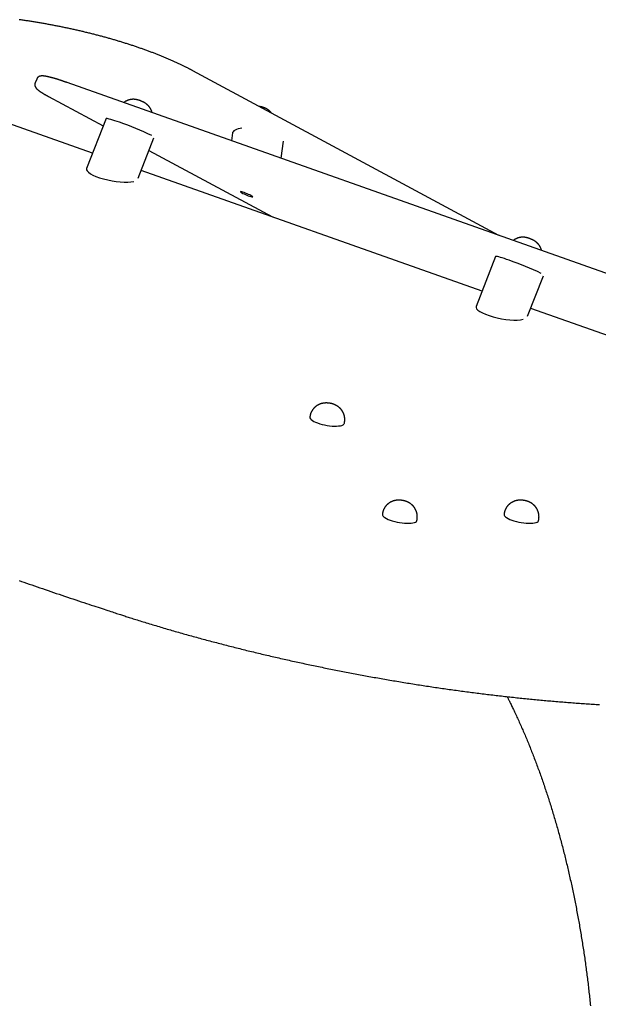
# Model space of a CAD drawing. Extents: x -5754 to 9591, y -1843 to 1935.
# Drawn here: x 5475 to 6036, y 722 to 1675 of the extents above; entities that cross this region are included whole.
import ezdxf

# ---------------------------------------------------------------- set-up
doc = ezdxf.new("R2010")
doc.units = 0

msp = doc.modelspace()

# ---------------------------------------------------------------- linework, layer by layer
at = {"color": 7, "linetype": 'Continuous'}
for p, q in [((5545.69, 1545.62), (5297.82, 1633.3)), ((5939.47, 1466.03), (5642.88, 1625.54)), ((5491.65, 1617.51), (5490.12, 1613.83)), ((6398.34, 1303.62), (5521.29, 1614.04)), ((5503.06, 1600.62), (5556.04, 1572.13)), ((5558.82, 1579.24), (5539.95, 1530.92)), ((5681.41, 1565.27), (5680.3, 1557.76)), ((5589.92, 1521.42), (5605.22, 1560.59)), ((5728.34, 1540.76), (5730.76, 1557.23)), ((5600.4, 1548.27), (5719.95, 1483.98)), ((5923.05, 1412.13), (5592.85, 1528.94)), ((5936.18, 1445.75), (5917.31, 1397.43)), ((5967.28, 1387.94), (5982.58, 1427.1)), ((6286.52, 1283.56), (5970.21, 1395.45)), ((5756.41, 1291.3), (5756.24, 1290.36)), ((5756.4, 1291.2), (5756.41, 1291.3)), ((5789.69, 1284.27), (5789.86, 1285.21)), ((5826.68, 1197.24), (5826.51, 1196.3)), ((5826.66, 1197.15), (5826.68, 1197.24)), ((5944.56, 1197.24), (5944.39, 1196.3)), ((5944.55, 1197.15), (5944.56, 1197.24)), ((5859.96, 1190.22), (5860.13, 1191.16)), ((5977.84, 1190.22), (5978.01, 1191.16))]:
    msp.add_line(p, q, dxfattribs=at)
for points in [[(5642.88, 1625.54), (5642.45, 1625.77), (5642.02, 1626), (5641.58, 1626.23), (5641.14, 1626.46), (5640.68, 1626.7), (5640.22, 1626.94), (5639.75, 1627.19), (5639.27, 1627.44), (5638.77, 1627.7), (5638.25, 1627.97), (5637.72, 1628.24), (5637.17, 1628.52), (5636.61, 1628.8), (5636.03, 1629.09), (5635.43, 1629.39), (5634.82, 1629.69), (5634.19, 1630), (5633.55, 1630.31), (5632.89, 1630.63), (5632.23, 1630.95), (5631.55, 1631.28), (5630.86, 1631.6), (5630.17, 1631.93), (5629.47, 1632.26), (5628.77, 1632.59), (5628.07, 1632.91), (5627.36, 1633.24), (5626.65, 1633.56), (5625.94, 1633.89), (5625.22, 1634.21), (5624.5, 1634.54), (5623.78, 1634.86), (5623.05, 1635.18), (5622.32, 1635.51), (5621.58, 1635.83), (5620.85, 1636.15), (5620.11, 1636.47), (5619.37, 1636.79), (5618.62, 1637.11), (5617.87, 1637.43), (5617.12, 1637.74), (5616.36, 1638.06), (5615.61, 1638.38), (5614.85, 1638.69), (5614.08, 1639.01), (5613.31, 1639.32), (5612.54, 1639.63), (5611.77, 1639.95), (5611, 1640.26), (5610.22, 1640.57), (5609.44, 1640.88), (5608.65, 1641.19), (5607.86, 1641.5), (5607.07, 1641.8), (5606.28, 1642.11), (5605.49, 1642.42), (5604.69, 1642.72), (5603.89, 1643.03), (5603.08, 1643.33), (5602.27, 1643.64), (5601.47, 1643.94), (5600.65, 1644.24), (5599.84, 1644.54), (5599.02, 1644.84), (5598.2, 1645.14), (5597.38, 1645.44), (5596.55, 1645.74), (5595.73, 1646.03), (5594.9, 1646.33), (5594.06, 1646.62), (5593.23, 1646.92), (5592.39, 1647.21), (5591.55, 1647.5), (5590.71, 1647.79), (5589.86, 1648.08), (5589.02, 1648.37), (5588.17, 1648.66), (5587.31, 1648.95), (5586.46, 1649.24), (5585.6, 1649.52), (5584.74, 1649.81), (5583.88, 1650.09), (5583.02, 1650.37), (5582.15, 1650.66), (5581.29, 1650.94), (5580.42, 1651.22), (5579.54, 1651.49), (5578.67, 1651.77), (5577.79, 1652.05), (5576.91, 1652.33), (5576.03, 1652.6), (5575.15, 1652.87), (5574.27, 1653.15), (5573.38, 1653.42), (5572.49, 1653.69), (5571.6, 1653.96), (5570.71, 1654.23), (5569.81, 1654.5), (5568.92, 1654.76), (5568.02, 1655.03), (5567.12, 1655.29), (5566.22, 1655.56), (5565.31, 1655.82), (5564.41, 1656.08), (5563.5, 1656.34), (5562.59, 1656.6), (5561.68, 1656.86), (5560.77, 1657.11), (5559.85, 1657.37), (5558.94, 1657.62), (5558.02, 1657.88), (5557.1, 1658.13), (5556.18, 1658.38), (5555.26, 1658.63), (5554.33, 1658.88), (5553.41, 1659.13), (5552.48, 1659.37), (5551.55, 1659.62), (5550.62, 1659.86), (5549.69, 1660.1), (5548.76, 1660.35), (5547.82, 1660.59), (5546.89, 1660.83), (5545.95, 1661.06), (5545.01, 1661.3), (5544.07, 1661.54), (5543.13, 1661.77), (5542.19, 1662), (5541.25, 1662.24), (5540.3, 1662.47), (5539.36, 1662.7), (5538.41, 1662.92), (5537.46, 1663.15), (5536.51, 1663.38), (5535.56, 1663.6), (5534.61, 1663.82), (5533.66, 1664.04), (5532.71, 1664.27), (5531.75, 1664.48), (5530.8, 1664.7), (5529.84, 1664.92), (5528.88, 1665.13), (5527.93, 1665.35), (5526.97, 1665.56), (5526.01, 1665.77), (5525.05, 1665.98), (5524.09, 1666.19), (5523.12, 1666.4), (5522.16, 1666.6), (5521.2, 1666.81), (5520.23, 1667.01), (5519.27, 1667.21), (5518.3, 1667.41), (5517.34, 1667.61), (5516.37, 1667.81), (5515.4, 1668.01), (5514.43, 1668.2), (5513.46, 1668.39), (5512.49, 1668.59), (5511.52, 1668.78), (5510.55, 1668.97), (5509.58, 1669.15), (5508.61, 1669.34), (5507.64, 1669.53), (5506.67, 1669.71), (5505.7, 1669.89), (5504.72, 1670.07), (5503.75, 1670.25), (5502.78, 1670.43), (5501.8, 1670.61), (5500.83, 1670.78), (5499.86, 1670.95), (5498.88, 1671.13), (5497.91, 1671.3), (5496.93, 1671.47), (5495.96, 1671.63), (5494.99, 1671.8), (5494.01, 1671.97), (5493.04, 1672.13), (5492.06, 1672.29), (5491.09, 1672.45), (5490.11, 1672.61), (5489.14, 1672.77), (5488.16, 1672.92), (5487.19, 1673.08), (5486.21, 1673.23), (5485.24, 1673.38), (5484.27, 1673.53), (5483.29, 1673.68), (5482.32, 1673.83), (5481.34, 1673.97), (5480.37, 1674.11), (5479.4, 1674.26), (5478.43, 1674.4), (5477.45, 1674.54), (5476.48, 1674.67), (5475.51, 1674.81), (5474.54, 1674.94)], [(5521.29, 1614.04), (5521.02, 1614.14), (5520.74, 1614.23), (5520.46, 1614.33), (5520.18, 1614.43), (5519.9, 1614.53), (5519.61, 1614.63), (5519.32, 1614.73), (5519.02, 1614.84), (5518.71, 1614.94), (5518.4, 1615.05), (5518.08, 1615.16), (5517.76, 1615.27), (5517.43, 1615.38), (5517.1, 1615.49), (5516.75, 1615.61), (5516.41, 1615.72), (5516.06, 1615.84), (5515.7, 1615.96), (5515.34, 1616.08), (5514.98, 1616.19), (5514.61, 1616.31), (5514.25, 1616.43), (5513.89, 1616.55), (5513.52, 1616.67), (5513.16, 1616.78), (5512.81, 1616.89), (5512.45, 1617), (5512.1, 1617.11), (5511.75, 1617.22), (5511.41, 1617.33), (5511.06, 1617.44), (5510.72, 1617.54), (5510.38, 1617.64), (5510.05, 1617.74), (5509.72, 1617.84), (5509.39, 1617.94), (5509.06, 1618.03), (5508.74, 1618.13), (5508.42, 1618.22), (5508.1, 1618.31), (5507.78, 1618.4), (5507.47, 1618.49), (5507.16, 1618.57), (5506.86, 1618.66), (5506.55, 1618.74), (5506.26, 1618.82), (5505.96, 1618.9), (5505.67, 1618.98), (5505.37, 1619.05), (5505.09, 1619.13), (5504.8, 1619.2), (5504.52, 1619.27), (5504.24, 1619.34), (5503.97, 1619.4), (5503.7, 1619.47), (5503.43, 1619.53), (5503.16, 1619.59), (5502.9, 1619.65), (5502.64, 1619.71), (5502.38, 1619.76), (5502.13, 1619.82), (5501.88, 1619.87), (5501.63, 1619.92), (5501.39, 1619.97), (5501.14, 1620.02), (5500.9, 1620.06), (5500.67, 1620.1), (5500.43, 1620.15), (5500.2, 1620.18), (5499.97, 1620.22), (5499.74, 1620.26), (5499.52, 1620.29), (5499.29, 1620.32), (5499.07, 1620.35), (5498.85, 1620.37), (5498.64, 1620.4), (5498.42, 1620.42), (5498.22, 1620.44), (5498.01, 1620.46), (5497.81, 1620.47), (5497.62, 1620.48), (5497.43, 1620.49), (5497.25, 1620.5), (5497.07, 1620.5), (5496.9, 1620.5), (5496.73, 1620.5), (5496.57, 1620.49), (5496.4, 1620.48), (5496.24, 1620.47), (5496.09, 1620.46), (5495.93, 1620.44), (5495.79, 1620.42), (5495.64, 1620.4), (5495.5, 1620.38), (5495.36, 1620.35), (5495.23, 1620.33), (5495.1, 1620.3), (5494.98, 1620.27), (5494.85, 1620.24), (5494.74, 1620.2), (5494.62, 1620.17), (5494.51, 1620.13), (5494.39, 1620.09), (5494.28, 1620.05), (5494.17, 1620), (5494.06, 1619.95), (5493.95, 1619.9), (5493.84, 1619.85), (5493.73, 1619.79), (5493.62, 1619.73), (5493.51, 1619.67), (5493.41, 1619.6), (5493.3, 1619.53), (5493.2, 1619.45), (5493.09, 1619.38), (5492.99, 1619.3), (5492.89, 1619.22), (5492.8, 1619.13), (5492.7, 1619.05), (5492.61, 1618.96), (5492.52, 1618.87), (5492.44, 1618.78), (5492.36, 1618.69), (5492.28, 1618.6), (5492.21, 1618.51), (5492.14, 1618.42), (5492.07, 1618.32), (5492.01, 1618.23), (5491.96, 1618.14), (5491.91, 1618.05), (5491.87, 1617.95), (5491.83, 1617.86), (5491.79, 1617.77), (5491.75, 1617.67), (5491.72, 1617.58), (5491.68, 1617.49)], [(5490.17, 1613.82), (5490.12, 1613.73), (5490.08, 1613.63), (5490.04, 1613.54), (5490, 1613.45), (5489.97, 1613.35), (5489.93, 1613.25), (5489.9, 1613.15), (5489.87, 1613.05), (5489.85, 1612.94), (5489.83, 1612.83), (5489.81, 1612.71), (5489.8, 1612.6), (5489.79, 1612.48), (5489.78, 1612.36), (5489.78, 1612.23), (5489.78, 1612.11), (5489.78, 1611.98), (5489.79, 1611.86), (5489.8, 1611.73), (5489.81, 1611.61), (5489.83, 1611.48), (5489.85, 1611.36), (5489.87, 1611.24), (5489.89, 1611.12), (5489.92, 1611), (5489.95, 1610.88), (5489.98, 1610.77), (5490.01, 1610.65), (5490.05, 1610.54), (5490.09, 1610.43), (5490.13, 1610.33), (5490.17, 1610.22), (5490.22, 1610.12), (5490.27, 1610.02), (5490.31, 1609.92), (5490.36, 1609.82), (5490.42, 1609.72), (5490.47, 1609.62), (5490.53, 1609.52), (5490.59, 1609.43), (5490.65, 1609.33), (5490.71, 1609.23), (5490.77, 1609.14), (5490.84, 1609.04), (5490.91, 1608.95), (5490.99, 1608.85), (5491.06, 1608.75), (5491.14, 1608.66), (5491.23, 1608.56), (5491.31, 1608.45), (5491.4, 1608.35), (5491.5, 1608.25), (5491.6, 1608.14), (5491.7, 1608.04), (5491.8, 1607.93), (5491.91, 1607.82), (5492.03, 1607.71), (5492.15, 1607.6), (5492.27, 1607.48), (5492.4, 1607.37), (5492.54, 1607.25), (5492.68, 1607.13), (5492.82, 1607.01), (5492.97, 1606.89), (5493.12, 1606.77), (5493.28, 1606.64), (5493.44, 1606.52), (5493.61, 1606.39), (5493.78, 1606.26), (5493.96, 1606.13), (5494.14, 1606), (5494.33, 1605.86), (5494.52, 1605.73), (5494.71, 1605.59), (5494.91, 1605.46), (5495.11, 1605.32), (5495.31, 1605.18), (5495.52, 1605.04), (5495.73, 1604.9), (5495.95, 1604.76), (5496.17, 1604.62), (5496.39, 1604.48), (5496.62, 1604.33), (5496.85, 1604.19), (5497.09, 1604.04), (5497.33, 1603.89), (5497.57, 1603.74), (5497.82, 1603.59), (5498.07, 1603.44), (5498.33, 1603.29), (5498.58, 1603.14), (5498.84, 1602.98), (5499.09, 1602.83), (5499.35, 1602.69), (5499.6, 1602.54), (5499.85, 1602.4), (5500.09, 1602.26), (5500.33, 1602.12), (5500.56, 1601.99), (5500.79, 1601.87), (5501.01, 1601.74), (5501.22, 1601.62), (5501.43, 1601.51), (5501.63, 1601.4), (5501.82, 1601.29), (5502.01, 1601.19), (5502.19, 1601.09), (5502.37, 1600.99), (5502.54, 1600.9), (5502.72, 1600.81), (5502.89, 1600.71), (5503.06, 1600.62)], [(5603.44, 1584.97), (5603.39, 1585.15), (5603.34, 1585.33), (5603.29, 1585.51), (5603.24, 1585.69), (5603.19, 1585.87), (5603.14, 1586.06), (5603.08, 1586.24), (5603.02, 1586.42), (5602.95, 1586.61), (5602.89, 1586.79), (5602.81, 1586.97), (5602.74, 1587.16), (5602.66, 1587.34), (5602.57, 1587.53), (5602.49, 1587.71), (5602.4, 1587.9), (5602.3, 1588.08), (5602.21, 1588.27), (5602.11, 1588.45), (5602.01, 1588.64), (5601.91, 1588.82), (5601.8, 1589), (5601.7, 1589.18), (5601.59, 1589.35), (5601.48, 1589.53), (5601.36, 1589.7), (5601.25, 1589.87), (5601.13, 1590.03), (5601.02, 1590.2), (5600.9, 1590.36), (5600.78, 1590.52), (5600.66, 1590.67), (5600.54, 1590.82), (5600.41, 1590.97), (5600.29, 1591.12), (5600.16, 1591.27), (5600.04, 1591.41), (5599.91, 1591.55), (5599.78, 1591.68), (5599.65, 1591.82), (5599.53, 1591.95), (5599.4, 1592.08), (5599.27, 1592.21), (5599.14, 1592.33), (5599.01, 1592.45), (5598.87, 1592.57), (5598.74, 1592.69), (5598.61, 1592.8), (5598.48, 1592.91), (5598.35, 1593.02), (5598.22, 1593.13), (5598.09, 1593.23), (5597.96, 1593.33), (5597.83, 1593.43), (5597.69, 1593.53), (5597.56, 1593.63), (5597.43, 1593.72), (5597.3, 1593.81), (5597.17, 1593.9), (5597.03, 1593.99), (5596.9, 1594.08), (5596.77, 1594.17), (5596.63, 1594.25), (5596.49, 1594.34), (5596.36, 1594.42), (5596.22, 1594.5), (5596.08, 1594.59), (5595.93, 1594.67), (5595.79, 1594.75), (5595.65, 1594.83), (5595.5, 1594.91), (5595.35, 1594.99), (5595.2, 1595.06), (5595.05, 1595.14), (5594.9, 1595.22), (5594.75, 1595.29), (5594.6, 1595.37), (5594.44, 1595.44), (5594.29, 1595.51), (5594.13, 1595.59), (5593.97, 1595.66), (5593.81, 1595.74), (5593.64, 1595.81), (5593.48, 1595.88), (5593.31, 1595.95), (5593.14, 1596.02), (5592.97, 1596.1), (5592.8, 1596.17), (5592.63, 1596.24), (5592.47, 1596.3), (5592.3, 1596.37), (5592.13, 1596.44), (5591.96, 1596.5), (5591.79, 1596.57), (5591.62, 1596.63), (5591.45, 1596.69), (5591.28, 1596.75), (5591.11, 1596.81), (5590.95, 1596.87), (5590.78, 1596.92), (5590.61, 1596.98), (5590.44, 1597.03), (5590.27, 1597.09), (5590.1, 1597.14), (5589.93, 1597.19), (5589.75, 1597.24), (5589.57, 1597.29), (5589.39, 1597.34), (5589.21, 1597.38), (5589.03, 1597.43), (5588.84, 1597.47), (5588.65, 1597.51), (5588.46, 1597.55), (5588.27, 1597.59), (5588.08, 1597.63), (5587.89, 1597.66), (5587.69, 1597.69), (5587.49, 1597.72), (5587.29, 1597.75), (5587.08, 1597.78), (5586.88, 1597.8), (5586.67, 1597.82), (5586.46, 1597.84), (5586.24, 1597.85), (5586.03, 1597.86), (5585.82, 1597.87), (5585.6, 1597.88), (5585.38, 1597.88), (5585.17, 1597.88), (5584.95, 1597.88), (5584.73, 1597.87), (5584.51, 1597.86), (5584.3, 1597.85), (5584.08, 1597.83), (5583.86, 1597.81), (5583.64, 1597.79), (5583.42, 1597.77), (5583.2, 1597.74), (5582.99, 1597.71), (5582.77, 1597.67), (5582.55, 1597.63), (5582.33, 1597.59), (5582.1, 1597.55), (5581.88, 1597.5), (5581.66, 1597.45), (5581.44, 1597.39), (5581.22, 1597.33), (5581, 1597.27), (5580.77, 1597.2), (5580.55, 1597.13), (5580.33, 1597.05), (5580.1, 1596.97), (5579.88, 1596.89), (5579.66, 1596.8), (5579.44, 1596.71), (5579.22, 1596.62), (5579.01, 1596.53), (5578.8, 1596.43), (5578.59, 1596.33), (5578.39, 1596.23), (5578.2, 1596.13), (5578.01, 1596.04), (5577.83, 1595.94), (5577.65, 1595.84), (5577.48, 1595.74), (5577.32, 1595.64), (5577.17, 1595.54), (5577.02, 1595.45), (5576.88, 1595.35), (5576.74, 1595.25), (5576.61, 1595.16), (5576.49, 1595.06), (5576.36, 1594.96), (5576.24, 1594.87), (5576.13, 1594.77), (5576.01, 1594.67)], [(5719.23, 1584.47), (5719.15, 1584.59), (5719.06, 1584.7), (5718.97, 1584.82), (5718.88, 1584.93), (5718.79, 1585.05), (5718.69, 1585.17), (5718.59, 1585.29), (5718.48, 1585.41), (5718.37, 1585.53), (5718.26, 1585.65), (5718.13, 1585.78), (5718.01, 1585.9), (5717.87, 1586.03), (5717.74, 1586.16), (5717.6, 1586.29), (5717.45, 1586.42), (5717.3, 1586.56), (5717.14, 1586.69), (5716.98, 1586.83), (5716.82, 1586.96), (5716.65, 1587.1), (5716.48, 1587.23), (5716.3, 1587.36), (5716.13, 1587.49), (5715.95, 1587.62), (5715.77, 1587.75), (5715.59, 1587.87), (5715.41, 1587.99), (5715.23, 1588.11), (5715.04, 1588.22), (5714.86, 1588.33), (5714.67, 1588.44), (5714.48, 1588.55), (5714.29, 1588.65), (5714.1, 1588.76), (5713.91, 1588.86), (5713.72, 1588.95), (5713.53, 1589.05), (5713.34, 1589.14), (5713.15, 1589.23), (5712.96, 1589.31), (5712.76, 1589.4), (5712.57, 1589.48), (5712.38, 1589.56), (5712.19, 1589.63), (5711.99, 1589.71), (5711.8, 1589.78), (5711.6, 1589.85), (5711.4, 1589.92), (5711.19, 1589.98), (5710.99, 1590.05), (5710.79, 1590.11), (5710.58, 1590.18), (5710.38, 1590.24), (5710.19, 1590.29), (5709.99, 1590.35), (5709.8, 1590.4), (5709.62, 1590.45), (5709.44, 1590.49), (5709.26, 1590.54), (5709.09, 1590.58), (5708.92, 1590.62), (5708.75, 1590.65), (5708.59, 1590.68), (5708.44, 1590.71), (5708.28, 1590.73), (5708.13, 1590.75), (5707.99, 1590.77), (5707.84, 1590.79), (5707.69, 1590.8), (5707.55, 1590.82), (5707.41, 1590.83)], [(5571.98, 1575.59), (5569.57, 1576.43), (5567.34, 1577.19), (5565.31, 1577.84), (5563.52, 1578.38), (5561.99, 1578.81), (5560.74, 1579.12), (5559.8, 1579.3), (5559.16, 1579.35), (5558.85, 1579.28), (5558.82, 1579.24)], [(5690.53, 1570.03), (5688.88, 1569.76), (5686.9, 1569.31), (5685.19, 1568.74), (5683.78, 1568.08), (5682.68, 1567.33), (5681.91, 1566.49), (5681.48, 1565.59), (5681.41, 1565.27)], [(5980.82, 1451.4), (5980.77, 1451.58), (5980.72, 1451.77), (5980.67, 1451.96), (5980.62, 1452.15), (5980.57, 1452.34), (5980.51, 1452.52), (5980.45, 1452.71), (5980.39, 1452.9), (5980.32, 1453.09), (5980.25, 1453.28), (5980.18, 1453.47), (5980.1, 1453.66), (5980.02, 1453.84), (5979.94, 1454.03), (5979.85, 1454.22), (5979.76, 1454.41), (5979.67, 1454.59), (5979.57, 1454.78), (5979.47, 1454.96), (5979.37, 1455.15), (5979.27, 1455.33), (5979.16, 1455.51), (5979.06, 1455.69), (5978.95, 1455.87), (5978.84, 1456.04), (5978.72, 1456.21), (5978.61, 1456.38), (5978.49, 1456.54), (5978.38, 1456.71), (5978.26, 1456.87), (5978.14, 1457.03), (5978.02, 1457.18), (5977.9, 1457.33), (5977.77, 1457.48), (5977.65, 1457.63), (5977.52, 1457.78), (5977.4, 1457.92), (5977.27, 1458.06), (5977.14, 1458.2), (5977.01, 1458.33), (5976.88, 1458.46), (5976.76, 1458.59), (5976.63, 1458.72), (5976.5, 1458.84), (5976.36, 1458.96), (5976.23, 1459.08), (5976.1, 1459.2), (5975.97, 1459.31), (5975.84, 1459.42), (5975.71, 1459.53), (5975.58, 1459.64), (5975.45, 1459.74), (5975.32, 1459.84), (5975.19, 1459.94), (5975.05, 1460.04), (5974.92, 1460.14), (5974.79, 1460.23), (5974.66, 1460.32), (5974.53, 1460.41), (5974.39, 1460.5), (5974.26, 1460.59), (5974.13, 1460.68), (5973.99, 1460.76), (5973.85, 1460.85), (5973.72, 1460.93), (5973.58, 1461.01), (5973.44, 1461.1), (5973.29, 1461.18), (5973.15, 1461.26), (5973, 1461.34), (5972.86, 1461.42), (5972.71, 1461.5), (5972.56, 1461.57), (5972.41, 1461.65), (5972.26, 1461.73), (5972.11, 1461.8), (5971.96, 1461.88), (5971.8, 1461.95), (5971.65, 1462.03), (5971.49, 1462.1), (5971.33, 1462.17), (5971.16, 1462.25), (5971, 1462.32), (5970.84, 1462.39), (5970.67, 1462.46), (5970.5, 1462.54), (5970.33, 1462.61), (5970.16, 1462.68), (5969.99, 1462.75), (5969.82, 1462.81), (5969.65, 1462.88), (5969.49, 1462.95), (5969.32, 1463.01), (5969.15, 1463.08), (5968.98, 1463.14), (5968.81, 1463.2), (5968.64, 1463.26), (5968.47, 1463.32), (5968.31, 1463.38), (5968.14, 1463.43), (5967.97, 1463.49), (5967.8, 1463.54), (5967.63, 1463.6), (5967.46, 1463.65), (5967.28, 1463.7), (5967.11, 1463.75), (5966.93, 1463.8), (5966.75, 1463.85), (5966.57, 1463.89), (5966.39, 1463.94), (5966.2, 1463.98), (5966.01, 1464.02), (5965.82, 1464.06), (5965.63, 1464.1), (5965.44, 1464.14), (5965.25, 1464.17), (5965.05, 1464.2), (5964.85, 1464.23), (5964.65, 1464.26), (5964.44, 1464.29), (5964.24, 1464.31), (5964.03, 1464.33), (5963.82, 1464.35), (5963.6, 1464.36), (5963.39, 1464.37), (5963.17, 1464.38), (5962.96, 1464.39), (5962.74, 1464.39), (5962.53, 1464.39), (5962.31, 1464.39), (5962.09, 1464.38), (5961.87, 1464.37), (5961.66, 1464.36), (5961.44, 1464.34), (5961.22, 1464.33), (5961, 1464.3), (5960.78, 1464.28), (5960.56, 1464.25), (5960.35, 1464.22), (5960.13, 1464.18), (5959.91, 1464.14), (5959.69, 1464.1), (5959.46, 1464.06), (5959.24, 1464.01), (5959.02, 1463.96), (5958.8, 1463.9), (5958.58, 1463.84), (5958.35, 1463.78), (5958.13, 1463.71), (5957.91, 1463.64), (5957.69, 1463.56), (5957.46, 1463.48), (5957.24, 1463.4), (5957.02, 1463.31), (5956.8, 1463.22), (5956.58, 1463.13), (5956.37, 1463.04), (5956.16, 1462.94), (5955.95, 1462.84), (5955.75, 1462.74), (5955.55, 1462.64), (5955.36, 1462.54), (5955.18, 1462.44), (5955, 1462.34), (5954.83, 1462.24), (5954.66, 1462.14), (5954.5, 1462.04), (5954.35, 1461.94), (5954.21, 1461.84), (5954.07, 1461.74), (5953.93, 1461.64), (5953.8, 1461.54), (5953.68, 1461.44), (5953.55, 1461.33), (5953.43, 1461.23), (5953.31, 1461.13)], [(5949.34, 1442.11), (5946.93, 1442.95), (5944.7, 1443.7), (5942.67, 1444.35), (5940.88, 1444.9), (5939.35, 1445.32), (5938.1, 1445.63), (5937.16, 1445.81), (5936.52, 1445.86), (5936.21, 1445.79), (5936.18, 1445.75)], [(5789.82, 1285.22), (5789.86, 1285.4), (5789.89, 1285.58), (5789.93, 1285.76), (5789.96, 1285.94), (5789.99, 1286.13), (5790.02, 1286.32), (5790.05, 1286.52), (5790.07, 1286.71), (5790.09, 1286.92), (5790.1, 1287.13), (5790.11, 1287.35), (5790.12, 1287.57), (5790.12, 1287.79), (5790.12, 1288.02), (5790.11, 1288.26), (5790.1, 1288.5), (5790.09, 1288.74), (5790.07, 1288.99), (5790.05, 1289.24), (5790.03, 1289.49), (5790, 1289.74), (5789.96, 1290), (5789.93, 1290.25), (5789.89, 1290.5), (5789.84, 1290.75), (5789.79, 1291), (5789.74, 1291.25), (5789.68, 1291.49), (5789.62, 1291.74), (5789.56, 1291.98), (5789.49, 1292.22), (5789.42, 1292.46), (5789.34, 1292.69), (5789.26, 1292.92), (5789.18, 1293.16), (5789.09, 1293.38), (5789.01, 1293.61), (5788.91, 1293.83), (5788.82, 1294.06), (5788.72, 1294.28), (5788.62, 1294.49), (5788.51, 1294.71), (5788.41, 1294.92), (5788.3, 1295.13), (5788.18, 1295.34), (5788.07, 1295.54), (5787.95, 1295.74), (5787.83, 1295.94), (5787.7, 1296.14), (5787.58, 1296.34), (5787.45, 1296.53), (5787.32, 1296.72), (5787.18, 1296.9), (5787.05, 1297.09), (5786.91, 1297.27), (5786.77, 1297.45), (5786.63, 1297.62), (5786.48, 1297.8), (5786.33, 1297.97), (5786.19, 1298.14), (5786.03, 1298.3), (5785.88, 1298.47), (5785.73, 1298.63), (5785.57, 1298.78), (5785.41, 1298.94), (5785.25, 1299.09), (5785.09, 1299.24), (5784.93, 1299.39), (5784.76, 1299.54), (5784.6, 1299.68), (5784.43, 1299.82), (5784.26, 1299.96), (5784.09, 1300.09), (5783.91, 1300.22), (5783.74, 1300.35), (5783.56, 1300.48), (5783.38, 1300.61), (5783.2, 1300.73), (5783.02, 1300.85), (5782.83, 1300.97), (5782.65, 1301.09), (5782.46, 1301.2), (5782.27, 1301.31), (5782.08, 1301.42), (5781.88, 1301.53), (5781.69, 1301.64), (5781.49, 1301.74), (5781.29, 1301.84), (5781.09, 1301.94), (5780.88, 1302.04), (5780.67, 1302.14), (5780.46, 1302.23), (5780.24, 1302.32), (5780.03, 1302.41), (5779.81, 1302.5), (5779.58, 1302.59), (5779.36, 1302.67), (5779.13, 1302.75), (5778.9, 1302.83), (5778.66, 1302.91), (5778.42, 1302.99), (5778.18, 1303.06), (5777.94, 1303.13), (5777.69, 1303.2), (5777.44, 1303.27), (5777.19, 1303.33), (5776.93, 1303.39), (5776.67, 1303.45), (5776.41, 1303.5), (5776.14, 1303.56), (5775.88, 1303.61), (5775.61, 1303.65), (5775.34, 1303.7), (5775.07, 1303.74), (5774.8, 1303.77), (5774.53, 1303.8), (5774.25, 1303.83), (5773.98, 1303.86), (5773.7, 1303.88), (5773.43, 1303.9), (5773.16, 1303.92), (5772.89, 1303.93), (5772.62, 1303.94), (5772.35, 1303.94), (5772.08, 1303.94), (5771.81, 1303.94), (5771.55, 1303.93), (5771.28, 1303.92), (5771.02, 1303.9), (5770.76, 1303.89), (5770.5, 1303.86), (5770.25, 1303.84), (5769.99, 1303.81), (5769.74, 1303.78), (5769.49, 1303.74), (5769.25, 1303.7), (5769, 1303.66), (5768.76, 1303.61), (5768.52, 1303.57), (5768.28, 1303.51), (5768.04, 1303.46), (5767.8, 1303.4), (5767.57, 1303.34), (5767.33, 1303.27), (5767.1, 1303.2), (5766.87, 1303.13), (5766.64, 1303.05), (5766.41, 1302.97), (5766.18, 1302.89), (5765.95, 1302.8), (5765.72, 1302.71), (5765.5, 1302.62), (5765.28, 1302.52), (5765.05, 1302.42), (5764.83, 1302.31), (5764.61, 1302.21), (5764.39, 1302.09), (5764.17, 1301.98), (5763.96, 1301.86), (5763.74, 1301.74), (5763.53, 1301.61), (5763.32, 1301.48), (5763.11, 1301.34), (5762.9, 1301.21), (5762.69, 1301.06), (5762.49, 1300.92), (5762.29, 1300.77), (5762.09, 1300.62), (5761.89, 1300.46), (5761.7, 1300.31), (5761.5, 1300.14), (5761.31, 1299.98), (5761.12, 1299.81), (5760.94, 1299.64), (5760.76, 1299.46), (5760.57, 1299.28), (5760.4, 1299.1), (5760.22, 1298.91), (5760.05, 1298.73), (5759.88, 1298.53), (5759.72, 1298.34), (5759.55, 1298.14), (5759.39, 1297.94), (5759.24, 1297.74), (5759.09, 1297.53), (5758.94, 1297.32), (5758.79, 1297.11), (5758.65, 1296.9), (5758.51, 1296.68), (5758.37, 1296.46), (5758.24, 1296.24), (5758.11, 1296.01), (5757.98, 1295.78), (5757.86, 1295.54), (5757.74, 1295.31), (5757.63, 1295.08), (5757.52, 1294.84), (5757.41, 1294.61), (5757.31, 1294.38), (5757.22, 1294.15), (5757.13, 1293.93), (5757.05, 1293.71), (5756.97, 1293.5), (5756.9, 1293.29), (5756.83, 1293.09), (5756.77, 1292.89), (5756.72, 1292.7), (5756.67, 1292.51), (5756.62, 1292.33), (5756.58, 1292.15), (5756.55, 1291.98), (5756.52, 1291.81), (5756.49, 1291.64), (5756.46, 1291.47), (5756.43, 1291.31), (5756.41, 1291.15)], [(5756.24, 1290.36), (5756.23, 1290.26), (5756.32, 1289.5), (5756.77, 1288.69), (5757.57, 1287.86), (5758.69, 1287.01), (5760.12, 1286.16), (5761.82, 1285.35), (5763.76, 1284.57), (5765.89, 1283.85), (5768.18, 1283.21), (5770.57, 1282.66), (5773, 1282.2), (5775.44, 1281.85), (5777.83, 1281.62), (5780.11, 1281.51), (5782.24, 1281.53), (5784.17, 1281.66), (5785.86, 1281.92), (5787.28, 1282.29), (5788.4, 1282.77), (5789.18, 1283.35), (5789.62, 1284.01), (5789.69, 1284.27)], [(5860.09, 1191.16), (5860.13, 1191.34), (5860.16, 1191.52), (5860.2, 1191.7), (5860.23, 1191.89), (5860.26, 1192.08), (5860.29, 1192.27), (5860.31, 1192.46), (5860.34, 1192.66), (5860.35, 1192.86), (5860.37, 1193.07), (5860.38, 1193.29), (5860.38, 1193.51), (5860.38, 1193.74), (5860.38, 1193.97), (5860.38, 1194.2), (5860.37, 1194.44), (5860.35, 1194.68), (5860.34, 1194.93), (5860.32, 1195.18), (5860.29, 1195.43), (5860.26, 1195.69), (5860.23, 1195.94), (5860.2, 1196.19), (5860.16, 1196.45), (5860.11, 1196.7), (5860.06, 1196.95), (5860.01, 1197.19), (5859.95, 1197.44), (5859.89, 1197.68), (5859.83, 1197.92), (5859.76, 1198.16), (5859.68, 1198.4), (5859.61, 1198.64), (5859.53, 1198.87), (5859.45, 1199.1), (5859.36, 1199.33), (5859.27, 1199.55), (5859.18, 1199.78), (5859.09, 1200), (5858.99, 1200.22), (5858.89, 1200.44), (5858.78, 1200.65), (5858.67, 1200.86), (5858.56, 1201.07), (5858.45, 1201.28), (5858.33, 1201.49), (5858.22, 1201.69), (5858.09, 1201.89), (5857.97, 1202.09), (5857.84, 1202.28), (5857.71, 1202.47), (5857.58, 1202.66), (5857.45, 1202.85), (5857.31, 1203.03), (5857.18, 1203.21), (5857.04, 1203.39), (5856.89, 1203.57), (5856.75, 1203.74), (5856.6, 1203.91), (5856.45, 1204.08), (5856.3, 1204.25), (5856.15, 1204.41), (5856, 1204.57), (5855.84, 1204.73), (5855.68, 1204.88), (5855.52, 1205.04), (5855.36, 1205.19), (5855.2, 1205.33), (5855.03, 1205.48), (5854.86, 1205.62), (5854.7, 1205.76), (5854.52, 1205.9), (5854.35, 1206.03), (5854.18, 1206.17), (5854, 1206.3), (5853.83, 1206.43), (5853.65, 1206.55), (5853.47, 1206.67), (5853.29, 1206.8), (5853.1, 1206.91), (5852.92, 1207.03), (5852.73, 1207.14), (5852.54, 1207.26), (5852.35, 1207.37), (5852.15, 1207.47), (5851.96, 1207.58), (5851.76, 1207.68), (5851.56, 1207.79), (5851.35, 1207.89), (5851.15, 1207.98), (5850.94, 1208.08), (5850.73, 1208.17), (5850.51, 1208.27), (5850.29, 1208.36), (5850.07, 1208.45), (5849.85, 1208.53), (5849.63, 1208.62), (5849.4, 1208.7), (5849.16, 1208.78), (5848.93, 1208.86), (5848.69, 1208.93), (5848.45, 1209), (5848.2, 1209.08), (5847.96, 1209.14), (5847.71, 1209.21), (5847.45, 1209.27), (5847.2, 1209.33), (5846.94, 1209.39), (5846.68, 1209.45), (5846.41, 1209.5), (5846.15, 1209.55), (5845.88, 1209.6), (5845.61, 1209.64), (5845.34, 1209.68), (5845.07, 1209.72), (5844.79, 1209.75), (5844.52, 1209.78), (5844.25, 1209.81), (5843.97, 1209.83), (5843.7, 1209.85), (5843.43, 1209.86), (5843.15, 1209.87), (5842.88, 1209.88), (5842.61, 1209.88), (5842.35, 1209.88), (5842.08, 1209.88), (5841.81, 1209.87), (5841.55, 1209.86), (5841.29, 1209.85), (5841.03, 1209.83), (5840.77, 1209.81), (5840.52, 1209.78), (5840.26, 1209.75), (5840.01, 1209.72), (5839.76, 1209.69), (5839.51, 1209.65), (5839.27, 1209.6), (5839.02, 1209.56), (5838.78, 1209.51), (5838.54, 1209.46), (5838.3, 1209.4), (5838.07, 1209.34), (5837.83, 1209.28), (5837.6, 1209.21), (5837.37, 1209.15), (5837.13, 1209.07), (5836.9, 1209), (5836.67, 1208.92), (5836.45, 1208.83), (5836.22, 1208.75), (5835.99, 1208.66), (5835.77, 1208.56), (5835.54, 1208.47), (5835.32, 1208.36), (5835.1, 1208.26), (5834.88, 1208.15), (5834.66, 1208.04), (5834.44, 1207.92), (5834.23, 1207.8), (5834.01, 1207.68), (5833.8, 1207.55), (5833.59, 1207.42), (5833.38, 1207.29), (5833.17, 1207.15), (5832.96, 1207.01), (5832.76, 1206.86), (5832.56, 1206.72), (5832.36, 1206.56), (5832.16, 1206.41), (5831.96, 1206.25), (5831.77, 1206.09), (5831.58, 1205.92), (5831.39, 1205.75), (5831.21, 1205.58), (5831.02, 1205.4), (5830.84, 1205.23), (5830.66, 1205.04), (5830.49, 1204.86), (5830.32, 1204.67), (5830.15, 1204.48), (5829.98, 1204.28), (5829.82, 1204.09), (5829.66, 1203.89), (5829.51, 1203.68), (5829.35, 1203.48), (5829.2, 1203.27), (5829.06, 1203.06), (5828.91, 1202.84), (5828.77, 1202.62), (5828.64, 1202.4), (5828.5, 1202.18), (5828.37, 1201.95), (5828.25, 1201.72), (5828.13, 1201.49), (5828.01, 1201.25), (5827.89, 1201.02), (5827.78, 1200.79), (5827.68, 1200.55), (5827.58, 1200.32), (5827.49, 1200.1), (5827.4, 1199.87), (5827.32, 1199.65), (5827.24, 1199.44), (5827.17, 1199.23), (5827.1, 1199.03), (5827.04, 1198.83), (5826.99, 1198.64), (5826.94, 1198.45), (5826.89, 1198.27), (5826.85, 1198.09), (5826.82, 1197.92), (5826.78, 1197.75), (5826.75, 1197.58), (5826.73, 1197.42), (5826.7, 1197.26), (5826.68, 1197.09)], [(5977.97, 1191.16), (5978.01, 1191.34), (5978.04, 1191.52), (5978.08, 1191.7), (5978.11, 1191.89), (5978.14, 1192.08), (5978.17, 1192.27), (5978.2, 1192.46), (5978.22, 1192.66), (5978.24, 1192.86), (5978.25, 1193.07), (5978.26, 1193.29), (5978.26, 1193.51), (5978.27, 1193.74), (5978.26, 1193.97), (5978.26, 1194.2), (5978.25, 1194.44), (5978.24, 1194.68), (5978.22, 1194.93), (5978.2, 1195.18), (5978.17, 1195.43), (5978.15, 1195.69), (5978.11, 1195.94), (5978.08, 1196.19), (5978.04, 1196.45), (5977.99, 1196.7), (5977.94, 1196.95), (5977.89, 1197.19), (5977.83, 1197.44), (5977.77, 1197.68), (5977.71, 1197.92), (5977.64, 1198.16), (5977.57, 1198.4), (5977.49, 1198.64), (5977.41, 1198.87), (5977.33, 1199.1), (5977.24, 1199.33), (5977.15, 1199.55), (5977.06, 1199.78), (5976.97, 1200), (5976.87, 1200.22), (5976.77, 1200.44), (5976.66, 1200.65), (5976.55, 1200.86), (5976.44, 1201.07), (5976.33, 1201.28), (5976.21, 1201.49), (5976.1, 1201.69), (5975.97, 1201.89), (5975.85, 1202.09), (5975.72, 1202.28), (5975.6, 1202.47), (5975.46, 1202.66), (5975.33, 1202.85), (5975.19, 1203.03), (5975.06, 1203.21), (5974.92, 1203.39), (5974.77, 1203.57), (5974.63, 1203.74), (5974.48, 1203.91), (5974.33, 1204.08), (5974.18, 1204.25), (5974.03, 1204.41), (5973.88, 1204.57), (5973.72, 1204.73), (5973.56, 1204.88), (5973.4, 1205.04), (5973.24, 1205.19), (5973.08, 1205.33), (5972.91, 1205.48), (5972.74, 1205.62), (5972.58, 1205.76), (5972.41, 1205.9), (5972.23, 1206.03), (5972.06, 1206.17), (5971.89, 1206.3), (5971.71, 1206.43), (5971.53, 1206.55), (5971.35, 1206.67), (5971.17, 1206.8), (5970.98, 1206.91), (5970.8, 1207.03), (5970.61, 1207.14), (5970.42, 1207.26), (5970.23, 1207.37), (5970.03, 1207.47), (5969.84, 1207.58), (5969.64, 1207.68), (5969.44, 1207.79), (5969.23, 1207.89), (5969.03, 1207.98), (5968.82, 1208.08), (5968.61, 1208.17), (5968.39, 1208.27), (5968.18, 1208.36), (5967.96, 1208.45), (5967.73, 1208.53), (5967.51, 1208.62), (5967.28, 1208.7), (5967.05, 1208.78), (5966.81, 1208.86), (5966.57, 1208.93), (5966.33, 1209), (5966.09, 1209.08), (5965.84, 1209.14), (5965.59, 1209.21), (5965.33, 1209.27), (5965.08, 1209.33), (5964.82, 1209.39), (5964.56, 1209.45), (5964.29, 1209.5), (5964.03, 1209.55), (5963.76, 1209.6), (5963.49, 1209.64), (5963.22, 1209.68), (5962.95, 1209.72), (5962.67, 1209.75), (5962.4, 1209.78), (5962.13, 1209.81), (5961.85, 1209.83), (5961.58, 1209.85), (5961.31, 1209.86), (5961.04, 1209.87), (5960.76, 1209.88), (5960.49, 1209.88), (5960.23, 1209.88), (5959.96, 1209.88), (5959.69, 1209.87), (5959.43, 1209.86), (5959.17, 1209.85), (5958.91, 1209.83), (5958.65, 1209.81), (5958.4, 1209.78), (5958.14, 1209.75), (5957.89, 1209.72), (5957.64, 1209.69), (5957.39, 1209.65), (5957.15, 1209.6), (5956.91, 1209.56), (5956.66, 1209.51), (5956.42, 1209.46), (5956.19, 1209.4), (5955.95, 1209.34), (5955.71, 1209.28), (5955.48, 1209.21), (5955.25, 1209.15), (5955.01, 1209.07), (5954.78, 1209), (5954.55, 1208.92), (5954.33, 1208.83), (5954.1, 1208.75), (5953.87, 1208.66), (5953.65, 1208.56), (5953.42, 1208.47), (5953.2, 1208.36), (5952.98, 1208.26), (5952.76, 1208.15), (5952.54, 1208.04), (5952.32, 1207.92), (5952.11, 1207.8), (5951.89, 1207.68), (5951.68, 1207.55), (5951.47, 1207.42), (5951.26, 1207.29), (5951.05, 1207.15), (5950.84, 1207.01), (5950.64, 1206.86), (5950.44, 1206.72), (5950.24, 1206.56), (5950.04, 1206.41), (5949.84, 1206.25), (5949.65, 1206.09), (5949.46, 1205.92), (5949.27, 1205.75), (5949.09, 1205.58), (5948.9, 1205.4), (5948.72, 1205.23), (5948.55, 1205.04), (5948.37, 1204.86), (5948.2, 1204.67), (5948.03, 1204.48), (5947.86, 1204.28), (5947.7, 1204.09), (5947.54, 1203.89), (5947.39, 1203.68), (5947.23, 1203.48), (5947.08, 1203.27), (5946.94, 1203.06), (5946.79, 1202.84), (5946.65, 1202.62), (5946.52, 1202.4), (5946.39, 1202.18), (5946.26, 1201.95), (5946.13, 1201.72), (5946.01, 1201.49), (5945.89, 1201.25), (5945.78, 1201.02), (5945.67, 1200.79), (5945.56, 1200.55), (5945.46, 1200.32), (5945.37, 1200.1), (5945.28, 1199.87), (5945.2, 1199.65), (5945.12, 1199.44), (5945.05, 1199.23), (5944.98, 1199.03), (5944.92, 1198.83), (5944.87, 1198.64), (5944.82, 1198.45), (5944.77, 1198.27), (5944.73, 1198.09), (5944.7, 1197.92), (5944.66, 1197.75), (5944.64, 1197.58), (5944.61, 1197.42), (5944.58, 1197.26), (5944.56, 1197.09)], [(5826.51, 1196.3), (5826.49, 1196.21), (5826.59, 1195.45), (5827.04, 1194.64), (5827.83, 1193.8), (5828.96, 1192.95), (5830.38, 1192.11), (5832.08, 1191.29), (5834.02, 1190.52), (5836.16, 1189.8), (5838.44, 1189.16), (5840.83, 1188.6), (5843.27, 1188.14), (5845.71, 1187.8), (5848.1, 1187.57), (5850.38, 1187.46), (5852.51, 1187.47), (5854.44, 1187.61), (5856.13, 1187.87), (5857.55, 1188.24), (5858.66, 1188.72), (5859.45, 1189.3), (5859.89, 1189.96), (5859.96, 1190.22)], [(5944.39, 1196.3), (5944.37, 1196.21), (5944.47, 1195.45), (5944.92, 1194.64), (5945.71, 1193.8), (5946.84, 1192.95), (5948.26, 1192.11), (5949.97, 1191.29), (5951.9, 1190.52), (5954.04, 1189.8), (5956.33, 1189.16), (5958.71, 1188.6), (5961.15, 1188.14), (5963.59, 1187.8), (5965.98, 1187.57), (5968.26, 1187.46), (5970.39, 1187.47), (5972.32, 1187.61), (5974.01, 1187.87), (5975.43, 1188.24), (5976.54, 1188.72), (5977.33, 1189.3), (5977.77, 1189.96), (5977.84, 1190.22)], [(5474.64, 1132.02), (5476.96, 1131.21), (5479.33, 1130.39), (5481.76, 1129.55), (5484.24, 1128.69), (5486.77, 1127.82), (5489.35, 1126.94), (5491.95, 1126.04), (5494.59, 1125.14), (5497.25, 1124.23), (5499.92, 1123.32), (5502.6, 1122.4), (5505.29, 1121.49), (5507.97, 1120.57), (5510.66, 1119.66), (5513.35, 1118.75), (5516.04, 1117.85), (5518.73, 1116.94), (5521.41, 1116.04), (5524.09, 1115.14), (5526.77, 1114.24), (5529.43, 1113.35), (5532.07, 1112.47), (5534.68, 1111.6), (5537.24, 1110.74), (5539.74, 1109.91), (5542.18, 1109.1), (5544.55, 1108.32), (5546.83, 1107.56), (5549.03, 1106.84), (5551.14, 1106.14), (5553.16, 1105.48), (5555.1, 1104.84), (5556.95, 1104.23), (5558.72, 1103.65), (5560.4, 1103.1), (5561.99, 1102.58), (5563.51, 1102.09), (5564.97, 1101.61), (5566.37, 1101.16), (5567.72, 1100.71), (5569.05, 1100.28), (5570.35, 1099.86), (5571.64, 1099.44)], [(5571.64, 1099.44), (5572.67, 1099.11), (5573.71, 1098.77), (5574.75, 1098.44), (5575.8, 1098.1), (5576.87, 1097.75), (5577.96, 1097.4), (5579.07, 1097.05), (5580.21, 1096.68), (5581.38, 1096.31), (5582.59, 1095.93), (5583.82, 1095.54), (5585.09, 1095.14), (5586.38, 1094.73), (5587.71, 1094.31), (5589.07, 1093.89), (5590.47, 1093.45), (5591.89, 1093.01), (5593.34, 1092.56), (5594.82, 1092.11), (5596.32, 1091.65), (5597.83, 1091.18), (5599.36, 1090.72), (5600.9, 1090.25), (5602.44, 1089.78), (5603.99, 1089.31), (5605.54, 1088.85), (5607.09, 1088.38), (5608.64, 1087.92), (5610.19, 1087.45), (5611.75, 1086.99), (5613.31, 1086.53), (5614.87, 1086.07), (5616.43, 1085.61), (5617.99, 1085.15), (5619.56, 1084.7), (5621.12, 1084.24), (5622.69, 1083.79), (5624.26, 1083.33), (5625.83, 1082.88), (5627.41, 1082.43), (5628.98, 1081.98), (5630.56, 1081.53), (5632.14, 1081.08), (5633.72, 1080.63), (5635.31, 1080.19), (5636.89, 1079.74), (5638.48, 1079.3), (5640.07, 1078.86), (5641.66, 1078.42), (5643.25, 1077.97), (5644.84, 1077.54), (5646.43, 1077.1), (5648.03, 1076.66), (5649.63, 1076.22), (5651.23, 1075.79), (5652.83, 1075.36), (5654.43, 1074.92), (5656.04, 1074.49), (5657.64, 1074.06), (5659.25, 1073.63), (5660.86, 1073.21), (5662.47, 1072.78), (5664.08, 1072.35), (5665.69, 1071.93), (5667.31, 1071.51), (5668.93, 1071.08), (5670.54, 1070.66), (5672.16, 1070.24), (5673.78, 1069.83), (5675.41, 1069.41), (5677.03, 1068.99), (5678.65, 1068.58), (5680.28, 1068.17), (5681.91, 1067.75), (5683.54, 1067.34), (5685.17, 1066.93), (5686.8, 1066.52), (5688.43, 1066.12), (5690.06, 1065.71), (5691.7, 1065.3), (5693.33, 1064.9), (5694.97, 1064.5), (5696.61, 1064.1), (5698.25, 1063.7), (5699.89, 1063.3), (5701.54, 1062.9), (5703.18, 1062.5), (5704.82, 1062.11), (5706.47, 1061.71), (5708.12, 1061.32), (5709.77, 1060.93), (5711.41, 1060.54), (5713.06, 1060.15), (5714.72, 1059.76), (5716.37, 1059.38), (5718.02, 1058.99), (5719.68, 1058.61), (5721.33, 1058.23), (5722.99, 1057.85), (5724.65, 1057.47), (5726.31, 1057.09), (5727.97, 1056.71), (5729.63, 1056.33), (5731.29, 1055.96), (5732.95, 1055.59), (5734.61, 1055.21), (5736.28, 1054.84), (5737.94, 1054.47), (5739.61, 1054.11), (5741.28, 1053.74), (5742.94, 1053.37), (5744.61, 1053.01), (5746.28, 1052.65), (5747.95, 1052.29), (5749.62, 1051.93), (5751.29, 1051.57), (5752.97, 1051.21), (5754.64, 1050.85), (5756.31, 1050.5), (5757.99, 1050.15), (5759.66, 1049.79), (5761.34, 1049.44), (5763.02, 1049.09), (5764.69, 1048.75), (5766.37, 1048.4), (5768.05, 1048.05), (5769.73, 1047.71), (5771.41, 1047.37), (5773.09, 1047.03), (5774.77, 1046.69), (5776.45, 1046.35), (5778.14, 1046.01), (5779.82, 1045.68), (5781.5, 1045.34), (5783.19, 1045.01), (5784.87, 1044.68), (5786.55, 1044.35), (5788.24, 1044.02), (5789.93, 1043.69), (5791.61, 1043.37), (5793.3, 1043.04), (5794.99, 1042.72), (5796.67, 1042.4), (5798.36, 1042.08), (5800.05, 1041.76), (5801.74, 1041.44), (5803.43, 1041.13), (5805.12, 1040.81), (5806.81, 1040.5), (5808.5, 1040.19), (5810.19, 1039.88), (5811.88, 1039.57), (5813.57, 1039.26), (5815.26, 1038.96), (5816.95, 1038.65), (5818.64, 1038.35), (5820.33, 1038.05), (5822.02, 1037.75), (5823.72, 1037.45), (5825.41, 1037.15), (5827.1, 1036.86), (5828.79, 1036.56), (5830.49, 1036.27), (5832.18, 1035.98), (5833.87, 1035.69), (5835.56, 1035.4), (5837.26, 1035.11), (5838.95, 1034.83), (5840.64, 1034.54), (5842.34, 1034.26), (5844.03, 1033.98), (5845.72, 1033.7), (5847.42, 1033.42), (5849.11, 1033.15), (5850.8, 1032.87), (5852.49, 1032.6), (5854.19, 1032.33), (5855.88, 1032.06), (5857.57, 1031.79), (5859.27, 1031.52), (5860.96, 1031.25), (5862.65, 1030.99), (5864.34, 1030.73), (5866.03, 1030.47), (5867.73, 1030.21), (5869.42, 1029.95), (5871.11, 1029.69), (5872.8, 1029.43), (5874.49, 1029.18), (5876.18, 1028.93), (5877.87, 1028.68), (5879.56, 1028.43), (5881.25, 1028.18), (5882.94, 1027.94), (5884.63, 1027.69), (5886.32, 1027.45), (5888.01, 1027.21), (5889.7, 1026.97), (5891.39, 1026.73), (5893.07, 1026.49), (5894.76, 1026.26), (5896.45, 1026.02), (5898.13, 1025.79), (5899.82, 1025.56), (5901.5, 1025.33), (5903.19, 1025.1), (5904.87, 1024.88), (5906.56, 1024.65), (5908.24, 1024.43), (5909.92, 1024.21), (5911.61, 1023.99), (5913.29, 1023.77), (5914.97, 1023.55), (5916.65, 1023.34), (5918.33, 1023.12), (5920.01, 1022.91), (5921.69, 1022.7), (5923.36, 1022.49), (5925.04, 1022.29), (5926.72, 1022.08), (5928.4, 1021.88), (5930.07, 1021.67), (5931.75, 1021.47), (5933.42, 1021.27), (5935.09, 1021.08), (5936.77, 1020.88), (5938.44, 1020.69), (5940.11, 1020.49), (5941.78, 1020.3), (5943.45, 1020.11), (5945.12, 1019.92), (5946.78, 1019.74), (5948.45, 1019.55), (5950.12, 1019.37), (5951.78, 1019.19), (5953.45, 1019.01), (5955.11, 1018.83), (5956.77, 1018.65), (5958.43, 1018.48), (5960.09, 1018.3), (5961.75, 1018.13), (5963.41, 1017.96), (5965.07, 1017.79), (5966.73, 1017.63), (5968.38, 1017.46), (5970.04, 1017.3), (5971.69, 1017.13), (5973.34, 1016.97), (5975, 1016.82), (5976.65, 1016.66), (5978.3, 1016.5), (5979.94, 1016.35), (5981.59, 1016.2), (5983.24, 1016.05), (5984.88, 1015.9), (5986.53, 1015.75), (5988.17, 1015.6), (5989.81, 1015.46), (5991.45, 1015.32), (5993.09, 1015.17), (5994.73, 1015.04), (5996.36, 1014.9), (5998, 1014.76), (5999.63, 1014.63), (6001.27, 1014.49), (6002.9, 1014.36), (6004.53, 1014.23), (6006.16, 1014.11), (6007.78, 1013.98), (6009.41, 1013.86), (6011.04, 1013.73), (6012.66, 1013.61), (6014.28, 1013.49), (6015.9, 1013.37), (6017.52, 1013.26), (6019.14, 1013.14), (6020.75, 1013.03), (6022.37, 1012.92), (6023.98, 1012.81), (6025.6, 1012.7), (6027.21, 1012.59), (6028.82, 1012.49), (6030.42, 1012.39), (6032.03, 1012.29), (6033.63, 1012.19), (6035.24, 1012.09), (6036.84, 1011.99)], [(5947.39, 1019.67), (5947.6, 1019.26), (5947.82, 1018.83), (5948.05, 1018.4), (5948.28, 1017.94), (5948.52, 1017.46), (5948.78, 1016.95), (5949.06, 1016.4), (5949.35, 1015.81), (5949.67, 1015.16), (5950.01, 1014.47), (5950.38, 1013.73), (5950.76, 1012.93), (5951.17, 1012.09), (5951.6, 1011.19), (5952.06, 1010.25), (5952.54, 1009.25), (5953.04, 1008.21), (5953.55, 1007.12), (5954.09, 1005.99), (5954.64, 1004.82), (5955.2, 1003.64), (5955.76, 1002.43), (5956.34, 1001.2), (5956.91, 999.96), (5957.48, 998.72), (5958.05, 997.48), (5958.61, 996.23), (5959.18, 994.98), (5959.74, 993.73), (5960.3, 992.47), (5960.86, 991.21), (5961.42, 989.94), (5961.97, 988.67), (5962.53, 987.4), (5963.08, 986.13), (5963.63, 984.85), (5964.18, 983.57), (5964.72, 982.29), (5965.27, 981), (5965.81, 979.71), (5966.35, 978.42), (5966.89, 977.12), (5967.43, 975.82), (5967.96, 974.52), (5968.5, 973.21), (5969.03, 971.9), (5969.56, 970.59), (5970.09, 969.27), (5970.61, 967.95), (5971.14, 966.63), (5971.66, 965.31), (5972.18, 963.98), (5972.7, 962.65), (5973.21, 961.31), (5973.73, 959.98), (5974.24, 958.64), (5974.75, 957.29), (5975.26, 955.95), (5975.76, 954.6), (5976.27, 953.24), (5976.77, 951.89), (5977.27, 950.53), (5977.77, 949.17), (5978.27, 947.81), (5978.76, 946.44), (5979.26, 945.07), (5979.75, 943.7), (5980.24, 942.32), (5980.72, 940.94), (5981.21, 939.56), (5981.69, 938.18), (5982.17, 936.79), (5982.65, 935.4), (5983.13, 934.01), (5983.6, 932.61), (5984.08, 931.21), (5984.55, 929.81), (5985.02, 928.41), (5985.48, 927), (5985.95, 925.59), (5986.41, 924.18), (5986.87, 922.76), (5987.33, 921.35), (5987.79, 919.93), (5988.24, 918.5), (5988.7, 917.08), (5989.15, 915.65), (5989.6, 914.22), (5990.04, 912.78), (5990.49, 911.35), (5990.93, 909.91), (5991.37, 908.47), (5991.81, 907.02), (5992.24, 905.58), (5992.68, 904.13), (5993.11, 902.68), (5993.54, 901.22), (5993.97, 899.77), (5994.39, 898.31), (5994.82, 896.84), (5995.24, 895.38), (5995.66, 893.91), (5996.07, 892.44), (5996.49, 890.97), (5996.9, 889.5), (5997.31, 888.02), (5997.72, 886.54), (5998.13, 885.06), (5998.53, 883.58), (5998.93, 882.09), (5999.33, 880.6), (5999.73, 879.11), (6000.13, 877.62), (6000.52, 876.12), (6000.91, 874.63), (6001.3, 873.12), (6001.69, 871.62), (6002.07, 870.12), (6002.45, 868.61), (6002.84, 867.1), (6003.21, 865.59), (6003.59, 864.08), (6003.96, 862.56), (6004.34, 861.04), (6004.7, 859.52), (6005.07, 858), (6005.44, 856.47), (6005.8, 854.95), (6006.16, 853.42), (6006.52, 851.89), (6006.88, 850.35), (6007.23, 848.82), (6007.58, 847.28), (6007.93, 845.74), (6008.28, 844.2), (6008.62, 842.66), (6008.97, 841.11), (6009.31, 839.57), (6009.65, 838.02), (6009.98, 836.46), (6010.32, 834.91), (6010.65, 833.36), (6010.98, 831.8), (6011.3, 830.24), (6011.63, 828.68), (6011.95, 827.11), (6012.27, 825.55), (6012.59, 823.98), (6012.91, 822.41), (6013.22, 820.84), (6013.53, 819.27), (6013.84, 817.7), (6014.15, 816.12), (6014.45, 814.54), (6014.75, 812.96), (6015.05, 811.38), (6015.35, 809.8), (6015.64, 808.21), (6015.94, 806.63), (6016.23, 805.04), (6016.52, 803.45), (6016.8, 801.86), (6017.09, 800.26), (6017.37, 798.67), (6017.65, 797.07), (6017.92, 795.47), (6018.2, 793.87), (6018.47, 792.27), (6018.74, 790.67), (6019.01, 789.06), (6019.27, 787.45), (6019.54, 785.85), (6019.8, 784.24), (6020.05, 782.63), (6020.31, 781.01), (6020.56, 779.4), (6020.81, 777.78), (6021.06, 776.17), (6021.31, 774.55), (6021.55, 772.93), (6021.79, 771.31), (6022.03, 769.68), (6022.27, 768.06), (6022.51, 766.43), (6022.74, 764.81), (6022.97, 763.18), (6023.2, 761.55), (6023.42, 759.92), (6023.64, 758.29), (6023.86, 756.65), (6024.08, 755.02), (6024.3, 753.38), (6024.51, 751.74), (6024.72, 750.11), (6024.93, 748.47), (6025.14, 746.82), (6025.34, 745.18), (6025.54, 743.54), (6025.74, 741.89), (6025.94, 740.25), (6026.13, 738.6), (6026.32, 736.95), (6026.51, 735.3), (6026.7, 733.65), (6026.89, 732), (6027.07, 730.35), (6027.25, 728.7), (6027.42, 727.04), (6027.6, 725.38), (6027.77, 723.73), (6027.94, 722.07), (6028.11, 720.41)]]:
    msp.add_lwpolyline(points, dxfattribs=at)
msp.add_lwpolyline([(5699.04, 1503.75), (5699.95, 1503.5), (5700.6, 1503.38), (5700.94, 1503.4), (5700.96, 1503.56), (5700.66, 1503.84), (5700.05, 1504.24), (5699.17, 1504.73), (5698.06, 1505.28), (5696.79, 1505.87), (5695.42, 1506.46), (5694.02, 1507.02), (5692.68, 1507.52), (5691.46, 1507.94), (5690.43, 1508.25), (5689.65, 1508.44), (5689.15, 1508.49), (5688.97, 1508.4), (5689.11, 1508.17), (5689.57, 1507.83), (5690.32, 1507.39), (5691.32, 1506.86), (5692.51, 1506.29), (5693.85, 1505.69), (5695.24, 1505.11), (5696.62, 1504.58), (5697.91, 1504.11)], close=True, dxfattribs=at)
for centre, radius, start, end in [((5483.64, 1318.27), 272.07, 63.95008, 71.05144), ((5860.91, 1184.56), 272.31, 63.95786, 71.04923)]:
    msp.add_arc(centre, radius, start, end, dxfattribs=at)
for centre in [(5564.82, 1525.89), (5942.18, 1392.41)]:
    msp.add_ellipse(centre, major_axis=(24.97, -4.69), ratio=0.269141, start_param=3.090743, end_param=5.745415, dxfattribs=at)

doc.saveas('drawing.dxf')
